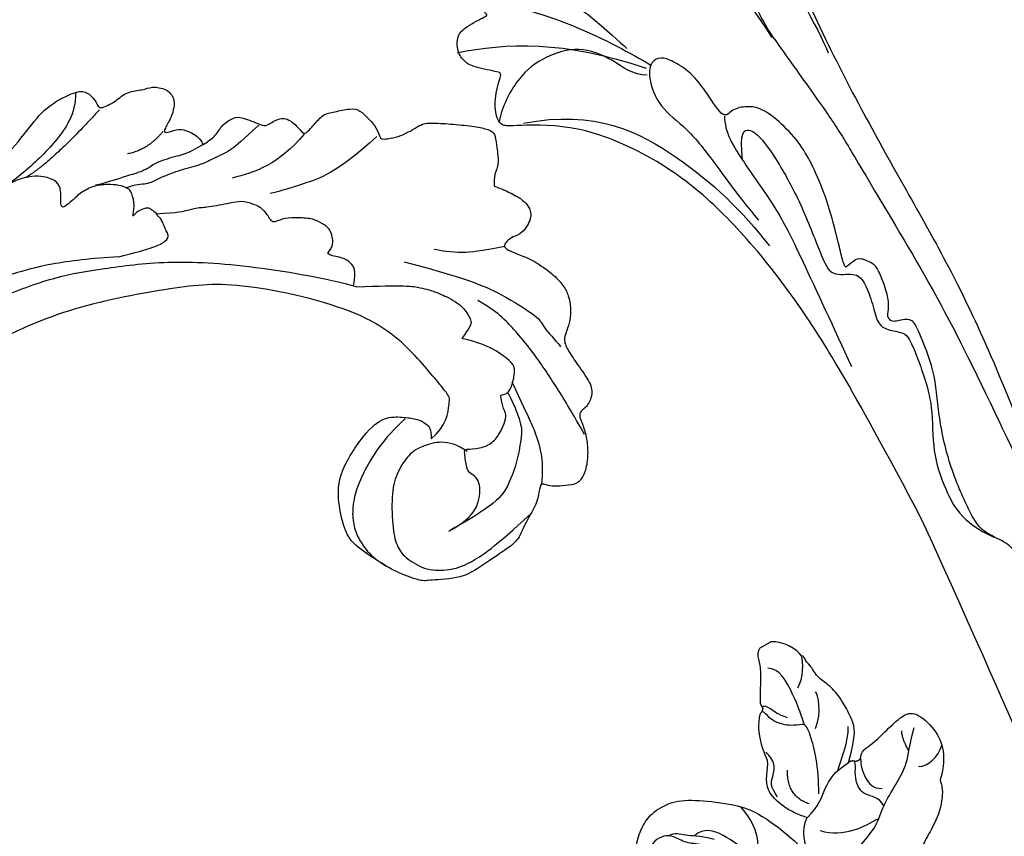
# Model space of a CAD drawing. Units: millimetres. Extents: x 14819 to 16919, y 147 to 1632.
# Drawn here: x 16659 to 16687, y 600 to 623 of the extents above; entities that cross this region are included whole.
import ezdxf
from ezdxf.xclip import XClip

# ---------------------------------------------------------------- set-up
doc = ezdxf.new("R2010")
doc.units = ezdxf.units.MM
doc.header["$XCLIPFRAME"] = 2
doc.linetypes.add('HIDDEN', pattern=[9.525, 6.35, -3.175])
doc.layers.add('H-06.木作(細線)', color=8, linetype='Continuous')
doc.layers.add('H-08.木作(細線)', color=8, linetype='Continuous')

# ---------------------------------------------------------------- blocks, each defined once
blk = doc.blocks.new('SE-21110L')
at = {"layer": 'H-08.木作(細線)'}
for points, degree in [([(511.64, -461.89), (361.67, -488.48), (272.82, -511.31), (196.66, -540.48), (131.93, -574.73), (82.43, -617.85), (44.35, -667.31), (27.85, -725.65), (26.2, -729.82), (19.25, -733.79), (-0.13, -730.81), (-21.99, -715.92), (-22.99, -715.42), (-36.4, -739.75), (-43.36, -746.2), (-55.28, -750.17), (-70.19, -745.21), (-75.65, -735.28), (-79.63, -710.95), (-79.63, -711.45), (-92.54, -717.41), (-106.46, -713.43), (-111.42, -704.5), (-106.95, -664.78), (-107.95, -666.27), (-121.36, -672.72), (-144.22, -672.72), (-158.13, -671.23), (-169.06, -661.31), (-168.63, -661.29), (-201.92, -685.62), (-225.76, -708.46), (-240.67, -725.83), (-253.09, -738.74), (-259.05, -750.16), (-260.45, -756.04), (-259.28, -771.22), (-257.33, -779.98), (-257.73, -785.84), (-265.71, -791.82), (-278.16, -796.8), (-287.63, -796.8), (-304.07, -794.31), (-317.03, -787.34), (-328.99, -773.89), (-339.95, -737.05), (-339.45, -701.7), (-339.95, -701.7), (-348.92, -713.15), (-354.4, -725.6), (-359.23, -738.85), (-371.45, -759.74), (-377.68, -765.97), (-390.15, -768.46), (-401.69, -766.28), (-405.74, -756.94), (-406.68, -749.46), (-407.3, -746.97), (-414.47, -755.38), (-417.9, -766.91), (-427.25, -780.92), (-437.85, -792.14), (-447.83, -796.81), (-459.99, -796.19), (-471.83, -786.84), (-476.2, -767.22), (-477.76, -759.12), (-478.45, -760.07), (-489.05, -769.1), (-511.81, -781.25), (-530.82, -788.11), (-548.59, -790.6), (-563.24, -790.29), (-579.46, -787.17), (-595.04, -781.56), (-602.53, -772.22), (-603.77, -764.43), (-604.08, -751.04), (-599.41, -729.54), (-587.25, -706.49), (-571.66, -686.24), (-555.76, -672.85), (-546.1, -666), (-545.16, -665.37), (-555.14, -661.32), (-558.57, -652.29), (-556.7, -643.57), (-552.03, -637.89), (-542.36, -631.98), (-531.45, -627.61), (-516.49, -620.45), (-515.55, -618.58), (-534.26, -617.33), (-552.96, -609.24), (-560.13, -601.76), (-565.74, -589.92), (-565.75, -576.77), (-561.39, -568.98), (-553.9, -565.87), (-550.16, -563.69), (-549.54, -562.75), (-567.93, -560.57), (-713.32, -534.13), (-837.33, -472.17), (-958.09, -390.64), (-1091.89, -256.94), (-1183.27, -129.76), (-1219.17, -22.15), (-1255.13, 94.85), (-1293.93, 158.1), (-1318.43, 170.34), (-1344.97, 170.34), (-1365.39, 158.1), (-1381.73, 147.9), (-1393.98, 147.9), (-1406.69, 175.6), (-1406.69, 210.74), (-1389.11, 220.33), (-1374.72, 246.68), (-1361.93, 259.46), (-1338.76, 259.46), (-1322.77, 254.67), (-1319.57, 249.08), (-1311.58, 261.86), (-1303.59, 265.85), (-1283.61, 260.26), (-1271.87, 261.02), (-1254.37, 272.51), (-1217.37, 262.52), (-1190.81, 245.66), (-1185.8, 234.65), (-1186.8, 234.65), (-1183.3, 245.16), (-1188.31, 255.68), (-1199.33, 276.21), (-1211.36, 296.24), (-1211.36, 308.37), (-1204.85, 313.88), (-1198.33, 314.38), (-1193.32, 312.38), (-1192.32, 313.88), (-1195.33, 327.9), (-1195.83, 346.43), (-1188.81, 349.94), (-1180.29, 353.44), (-1171.27, 352.44), (-1157.74, 347.93), (-1157.74, 347.93), (-1149.72, 362.45), (-1155.93, 383.33), (-1163.14, 397.75), (-1171.16, 420.17), (-1174.37, 436.99), (-1160.74, 446.6), (-1154.33, 449.01), (-1148.72, 449.01), (-1149.52, 449.01), (-1153.53, 465.03), (-1146.31, 484.25), (-1136.69, 489.06), (-1129.48, 492.26), (-1117.45, 489.86), (-1114.25, 489.86), (-1109.44, 499.47), (-1088.58, 537.26), (-1072.55, 550.88), (-1058.12, 555.68), (-1042.89, 554.08), (-1029.26, 547.67), (-1029.26, 540.47), (-1014.03, 562.09), (-998.8, 584.52), (-989.19, 621.36), (-982.77, 649.39), (-963.54, 673.42), (-953.92, 679.03), (-941.89, 675.03), (-937.88, 670.22), (-933.08, 669.42), (-929.07, 674.22), (-923.46, 681.43), (-917.04, 695.05), (-903.42, 702.26), (-898.01, 708.78), (-882.97, 713.29), (-872.44, 707.27), (-869.43, 699.25), (-867.92, 689.73), (-869.43, 676.2), (-867.92, 671.69), (-858.39, 681.72), (-850.37, 684.22), (-836.33, 683.72), (-829.31, 678.21), (-829.31, 677.71), (-820.78, 691.74), (-821.28, 702.26), (-813.26, 714.29), (-807.24, 717.8), (-784.67, 718.3), (-781.16, 719.3), (-774.64, 730.32), (-765.11, 735.84), (-747.56, 728.82), (-744.05, 726.32), (-739.54, 739.85), (-736.03, 752.87), (-727.5, 758.39), (-713.96, 768.91), (-704.93, 770.91), (-694.9, 766.4), (-686.38, 763.9), (-677.35, 755.88), (-675.34, 751.87), (-655.78, 765.9), (-645.71, 784.03), (-636.68, 788.04), (-617.63, 795.55), (-597.07, 802.07), (-584.03, 805.07), (-577, 803.57), (-572.49, 795.55), (-560.96, 778.06), (-562.22, 768.02), (-556.89, 756.74), (-557.2, 757.36), (-538.37, 757.99), (-525.51, 756.11), (-518.29, 752.97), (-510.76, 744.51), (-513.58, 725.7), (-520.8, 720.37), (-524.57, 713.16), (-525.19, 707.83), (-520.17, 706.26), (-508.25, 706.89), (-492.88, 707.51), (-470.91, 703.44), (-456.16, 697.17), (-448.32, 690.58), (-441.42, 680.55), (-437.02, 669.26), (-436.08, 658.92), (-435.46, 648.88), (-426.67, 641.87), (-413.03, 633.05), (-393.76, 622.62), (-387.34, 612.2), (-388.14, 598.56), (-392.15, 594.55), (-391.35, 588.13), (-383.32, 581.72), (-374.49, 570.49), (-367.27, 556.85), (-363.26, 541.61), (-364.86, 528.78), (-372.89, 523.96), (-383.32, 517.55), (-391.35, 515.14), (-397.77, 515.14), (-397.77, 510.33), (-392.96, 494.29), (-396.17, 476.64), (-395.37, 457.39), (-399.38, 446.96), (-417.84, 418.09), (-429.08, 399.64), (-459.58, 384.4), (-462.79, 381.19), (-487.68, 378.78), (-508.55, 381.19), (-539.05, 386), (-552.7, 395.63), (-568.76, 417.28), (-580.8, 442.95), (-571.97, 495.09), (-559.93, 512.74), (-543.87, 518.35), (-531.83, 522.36), (-523, 521.56), (-515.55, 518.9), (-512.29, 510.17)], 3), ([(-679.93, 754.14), (-700.23, 705.98), (-729.42, 680.64), (-740.84, 669.23), (-750.99, 661.62)], 3), ([(-744.65, 727.53), (-754.8, 690.77), (-772.56, 674.3), (-790.33, 660.36)], 3), ([(-788.07, 717.37), (-797, 697.05), (-800.97, 685.15), (-814.37, 670.78), (-822.32, 659.87), (-840.18, 645.99), (-847.63, 638.06), (-855.57, 630.13), (-862.02, 620.71), (-872.94, 616.25), (-879.48, 609.8)], 3), ([(-523.8, 708.13), (-544.1, 694.19), (-556.79, 685.32), (-578.37, 678.98), (-584.71, 677.72)], 3), ([(-829.57, 677.89), (-839.81, 663.01), (-849.44, 656.81), (-864.96, 642.24), (-868.06, 634.8), (-873.96, 629.22), (-877.68, 625.19), (-883.58, 620.85), (-899.72, 605.65), (-907.48, 599.76)], 3), ([(-869.7, 674.13), (-875.26, 651.91), (-891.94, 640.01)], 2), ([(-961.85, 673.34), (-953.11, 654.29), (-959.47, 620.97), (-974.56, 582.89), (-996.01, 544.01), (-1021.43, 516.24)], 3), ([(-934.05, 667.78), (-954.7, 604.31), (-971.71, 579.09)], 2), ([(-606.28, 654.9), (-536.49, 666.31), (-508.57, 665.04), (-464.16, 659.97), (-459.08, 652.37), (-438.78, 644.76), (-434.97, 642.23)], 3), ([(-640.91, 613.55), (-644.44, 629.87), (-656.1, 634.14), (-663.46, 633.82), (-679.94, 629.43), (-672.71, 639.53), (-682.86, 654.61), (-692.98, 656.05), (-703.09, 657.02), (-716.58, 651.72), (-729.11, 645.95), (-735.37, 638.25), (-737.78, 637.77), (-742.12, 639.69), (-745.49, 642.58), (-755.61, 646.91), (-771.99, 644.51), (-778.73, 640.17), (-798.97, 625.26), (-809.09, 620.44), (-816.32, 614.67), (-823.54, 608.41), (-843.3, 598.31)], 3), ([(-379.13, 574.62), (-397.41, 588.12), (-421.26, 604.8), (-460.22, 628.62), (-480.89, 638.15), (-504.74, 648.47), (-526.21, 650.06)], 3), ([(-638.19, 613.96), (-597.56, 634.48), (-579.49, 639.5), (-566.76, 640.98), (-558.76, 640.98), (-550.76, 640.98), (-539.21, 639.21), (-533.88, 636.55), (-527.95, 633.29), (-523.22, 628.85), (-522.33, 625.3), (-525, 610.36), (-525, 610.36)], 3), ([(-638.19, 613.96), (-662.38, 610.65), (-741.58, 590.75), (-816.61, 561.38), (-869.72, 528.04), (-904.65, 505.26), (-947.13, 464.34), (-975.96, 427.21), (-1010.9, 373.19), (-1037.46, 314.09), (-1068.96, 224.77), (-1081.09, 142.34), (-1083.52, 87.78), (-1078.64, 26.96), (-1056.79, -73.66), (-1027.66, -142.76)], 3), ([(-858.87, 546.13), (-832.37, 566.57), (-821.72, 580.11), (-823.66, 584.94), (-827.53, 587.85), (-830.92, 590.75), (-834.8, 594.62), (-838.18, 597.04), (-840.61, 597.04), (-842.54, 599.45), (-849.32, 600.42), (-852.23, 601.39), (-859.49, 595.58), (-862.88, 587.36), (-862.39, 587.36), (-866.27, 600.42), (-874.98, 609.61), (-878.86, 609.61), (-886.61, 609.61), (-897.74, 605.26), (-908.88, 598.97), (-917.59, 587.85), (-922.44, 576.24), (-925.83, 568.99), (-929.7, 565.12), (-935.51, 582.53), (-943.26, 587.85), (-949.55, 587.85), (-956.81, 586.88), (-966.01, 583.49), (-980.54, 572.85), (-989.34, 557.3), (-993.22, 539.89), (-993.22, 526.34), (-994.19, 511.84), (-997.09, 501.68), (-1016.94, 481.37), (-1026.65, 483.2), (-1018.91, 495.77), (-1015.52, 507.86), (-1019.87, 516.08), (-1023.75, 521.4), (-1029.07, 521.89), (-1035.37, 519.95), (-1031.01, 527.69), (-1029.07, 543.16), (-1028.59, 544.13)], 3), ([(-460.01, 436), (-444.14, 456.38), (-445.65, 478.27), (-450.94, 488.83), (-457.74, 494.87), (-463.79, 494.87), (-469.08, 497.14), (-478.15, 512.23), (-478.9, 514.5), (-465.3, 520.54), (-456.23, 531.11), (-453.96, 542.43), (-453.96, 553), (-455.47, 561.3), (-460.01, 564.32), (-468.32, 574.89), (-468.32, 576.4), (-462.28, 580.17), (-462.28, 592.25), (-466.81, 606.59), (-472.1, 609.61), (-496.29, 614.89), (-513.67, 612.63), (-525, 610.36)], 3), ([(-512.29, 510.17), (-503.48, 526.51), (-512.29, 554.18), (-512.29, 554.18), (-556.34, 576.81), (-617.27, 597.83), (-746.35, 571.78), (-795.42, 542.86), (-879.73, 485.02), (-942.65, 415.87), (-1004.31, 315.28), (-1025.7, 238.58), (-1039.54, 156.85), (-1035.77, 47.46), (-1030.48, 7.79), (-1011.75, -49.84), (-1011.25, -48.86)], 3), ([(-397.22, 514.5), (-403.39, 533.61), (-417.58, 551.48), (-429.62, 563.19), (-445.97, 577.06), (-463.56, 591.85)], 3), ([(-463.31, 581.02), (-437.78, 561.05), (-432.86, 544.33), (-427.45, 524.18), (-425.97, 502.56), (-426.96, 479.95), (-458.94, 437.68)], 3), ([(-858.88, 546.13), (-881.67, 534.19), (-919.99, 511.07), (-943.94, 489.54), (-971.88, 467.21), (-1007.81, 427.34), (-1037.35, 386.67), (-1055.71, 346.01), (-1057.54, 342.58)], 3), ([(-543.06, 517.26), (-554.51, 491.72), (-560.21, 446.45), (-555.52, 422.27), (-549.05, 406.78), (-539.15, 395.47), (-528.43, 388.24), (-516.73, 382.39), (-501.62, 380.44)], 3), ([(-475.64, 513.05), (-497.63, 517.93), (-520.85, 497.18), (-526.02, 485.99), (-529.4, 465.46), (-525.06, 444.91), (-509.85, 414.2), (-498.85, 400.78), (-486.64, 394.68), (-463.42, 392.24), (-443.87, 402), (-430.43, 412.98), (-413.33, 439.83), (-395, 483.76)], 3), ([(-1011.25, -48.86), (-1004.8, -38.69), (-1000.84, -36.71), (-994.91, -35.73), (-987.98, -36.71), (-986.99, -37.21), (-985.51, -13.98), (-973.64, 7.77), (-966.21, 11.24), (-959.29, 6.79), (-958.79, 3.33), (-957.8, 4.81), (-951.87, 26.06), (-942.96, 37.43), (-933.56, 41.88), (-919.71, 48.8), (-904.38, 46.33), (-903.88, 40.89), (-903.88, 35.46), (-902.89, 31.5), (-897.45, 31.5), (-889.54, 41.39), (-875.68, 51.27), (-849.46, 59.68), (-831.66, 62.15), (-819.78, 59.18), (-808.9, 56.22), (-805.44, 51.27), (-811.87, 41.88), (-816.32, 34.47), (-823.74, 20.63), (-832.15, -15.46), (-838.22, -43.23), (-839.8, -81.18), (-833.47, -116.76), (-811.32, -173.69), (-769.66, -236.43), (-741.82, -274.37), (-708.91, -303.46), (-670.94, -330.01), (-624.11, -364.16), (-502.87, -403.3), (-421.9, -435.66), (-328.78, -441.73), (-116.22, -427.57), (82.16, -405.32), (248.15, -368.91), (389.85, -344.64), (740.39, -332.43), (971.16, -360.75), (1214.08, -447.73), (1398.29, -577.18), (1412.46, -605.5), (1416.51, -652.03), (1396.27, -660.12), (1345.66, -637.87), (1305.17, -593.37), (1230.27, -544.82), (1201.93, -526.62), (1131.08, -502.34), (1033.91, -469.98), (969.14, -455.82), (900.31, -445.71), (835.53, -431.55), (776.82, -431.55), (511.64, -461.89)], 3), ([(-795.7, -296.7), (-817.62, -303.19), (-843.61, -312.92), (-862.28, -321.03), (-872.84, -331.57), (-874.46, -348.61), (-866.34, -372.13), (-837.92, -377.8), (-814.37, -376.99), (-785.14, -369.69), (-766.46, -362.39), (-763.22, -362.39), (-768.9, -378.61), (-763.22, -395.64), (-749.41, -402.94), (-736.42, -402.13), (-724.24, -399.7), (-715.31, -394.83), (-711.25, -393.21), (-714.87, -411.29), (-709.29, -430.06), (-685.93, -429.55), (-665.62, -420.42), (-650.39, -409.27), (-631.61, -401.66), (-633.64, -407.74), (-659.02, -434.62), (-663.09, -451.86), (-658.01, -476.71), (-627.04, -491.42), (-595.05, -481.78), (-569.15, -470.63), (-548.34, -453.38), (-531.07, -442.73), (-518.38, -435.64), (-501.12, -433.1), (-499.6, -435.64), (-501.63, -444.26), (-503.66, -455.41), (-504.17, -467.08), (-515.84, -473.16), (-523.46, -479.75), (-529.04, -495.47), (-523.46, -505.11), (-503.06, -519.39), (-478.69, -524.96), (-436.04, -524.96), (-400.5, -517.87), (-364.45, -511.27), (-344.65, -507.22), (-338.56, -507.72), (-290.65, -510.78), (-275.42, -508.24), (-275.92, -518.38), (-267.8, -525.48), (-243.94, -532.08), (-221.09, -525.48), (-175.9, -506.72), (-131.1, -487.45), (-88.45, -478.32), (-65.1, -473.25), (-33.62, -466.15), (8.52, -460.57), (24.77, -456.01), (98.02, -432.53), (133.05, -421.88), (174.18, -413.26), (306.83, -381.76), (426.65, -363.51), (582.63, -344.7), (699.35, -339.37)], 3), ([(859.21, -351.09), (809.49, -360.77), (792.37, -369.97), (773.93, -393.65), (756.81, -408.12), (714.67, -410.75), (648.83, -398.91), (635.66, -384.44), (610.64, -380.5), (582.98, -383.13), (564.55, -385.76), (551.38, -397.59), (539.53, -410.75), (521.09, -416.01), (468.41, -421.27), (419.69, -416.01), (378.86, -405.49), (335.26, -409.51), (324.72, -410.82), (322.09, -421.35), (322.09, -426.61), (320.77, -431.87), (315.51, -433.18), (314.19, -433.18), (303.65, -427.92), (289.17, -426.61), (268.1, -427.92), (262.62, -430.38), (252.74, -441.07), (253.56, -447.65), (257.68, -456.7), (256.86, -458.34), (242.04, -457.52), (223.1, -455.88), (186.04, -454.23), (153.93, -457.52), (132.52, -461.63), (106.17, -473.15), (85.58, -487.95), (80.55, -499.57), (78.08, -515.19), (87.14, -525.06), (57.5, -532.46), (31.97, -541.51), (16.33, -555.49), (9.74, -564.54), (10.56, -574.41), (22.91, -582.63), (55.85, -581.81), (82.2, -561.25), (122.55, -546.45), (159.6, -534.93), (188.42, -523.42)], 3), ([(-229.78, -471.49), (-140.33, -450.22), (2.36, -414.06), (55.61, -409.81)], 3), ([(24.72, -456.7), (-37.85, -473.36), (-110.85, -508.78), (-142.13, -527.52), (-190.43, -559.2), (-238.07, -606.68), (-269.35, -646.26), (-303.39, -700.44), (-299.31, -738.12), (-298.29, -769.19), (-281.75, -788.53), (-265.15, -789.05), (-260.56, -788.03)], 3), ([(82.98, -523.6), (97.14, -528.59), (130.47, -520.27), (183.79, -502.8), (226.28, -496.14), (309.6, -486.16), (350.43, -481.16)], 3), ([(30, -710.18), (38.52, -639.99), (106.67, -571.92), (174.82, -535.76), (215.29, -520.87)], 3), ([(-96.47, -714.53), (-66.11, -652.56), (-19.91, -606.41), (14.42, -576.09)], 3), ([(-54.23, -750.12), (-48.95, -702.66), (-34.43, -648.6), (15.74, -581.36)], 3), ([(-108.35, -668.38), (-71.39, -626.19), (-22.55, -602.46), (-8.02, -593.23)], 3)]:
    blk.add_open_spline(points, degree=degree, dxfattribs=at)
for points, knots in [([(128.61, -520.14), (101.42, -514.64), (100.84, -504.22), (113.95, -496.04), (141.44, -487.72), (183.94, -479.39), (242.26, -476.07), (262.25, -473.57), (264.75, -449.44), (275.58, -444.44), (296.41, -442.78), (317.24, -445.28), (326.41, -439.45), (333.91, -424.47), (338.07, -420.31), (360.57, -417.82), (381.4, -417.82), (408.89, -417.82), (453.88, -432.79), (487.21, -431.96), (525.53, -426.97), (548.86, -401.17)], [0.049782, 0.049782, 0.049782, 0.049782, 1, 2, 3, 4, 5, 6, 7, 8, 9, 10, 11, 12, 13, 14, 15, 16, 17, 18, 19, 19, 19, 19]), ([(22.38, -582.51), (18.42, -595.67), (-2.66, -608.83), (-25.07, -636.48), (-25.07, -670.7), (-16.11, -700.1), (8.26, -725.03), (21.26, -732.03)], [0, 0, 0, 0, 1, 2, 3, 4, 4.913081, 4.913081, 4.913081, 4.913081])]:
    blk.add_open_spline(points, degree=3, knots=knots, dxfattribs=at)
blk = doc.blocks.new('SE-21215L-1123-2')
at = {"color": 7}
blk.add_lwpolyline([(14139.067, 5472.286), (14140.105, 5472.864)], dxfattribs=at)
for points, degree in [([(14143.048, 5471.515), (14142.711, 5472.12), (14141.317, 5472.953), (14140.105, 5472.864)], 3), ([(14139.272, 5466.63), (14139.092, 5466.738), (14139.104, 5467.489), (14139.129, 5469.017), (14139.156, 5470.678), (14138.707, 5471.74), (14139.096, 5472.302), (14139.065, 5472.295)], 3), ([(14147.576, 5461.231), (14148.367, 5464.006), (14148.044, 5465.296), (14146.74, 5467.64), (14145.625, 5468.792), (14144.576, 5469.42), (14143.819, 5470.782), (14143.463, 5470.884), (14143.289, 5471.576), (14143.048, 5471.515)], 3), ([(14139.771, 5461.43), (14138.907, 5463.4), (14138.941, 5465.551), (14139.083, 5466.047), (14139.243, 5466.136)], 3), ([(14139.243, 5466.136), (14139.437, 5466.459), (14139.272, 5466.63)], 2), ([(14148.756, 5461.611), (14148.767, 5462.332), (14149.726, 5462.866), (14151.066, 5464.163), (14152.582, 5465.631), (14153.844, 5466.308), (14155.761, 5464.705), (14156.853, 5462.742), (14156.706, 5460.098), (14156.276, 5459.573), (14156.763, 5458.962), (14156.444, 5456.218), (14155.015, 5453.886), (14154.632, 5452.875), (14153.259, 5451.82), (14151.453, 5450.816), (14148.668, 5449.664), (14147.472, 5449.683), (14146.172, 5449.781), (14146.113, 5449.541)], 3), ([(14143.618, 5455.917), (14141.926, 5456.4), (14138.902, 5458.614), (14139.926, 5460.474), (14139.771, 5461.43)], 3), ([(14143.618, 5455.917), (14144.736, 5457), (14145.245, 5458.784), (14146.169, 5460.326), (14147.576, 5461.231)], 3), ([(14147.576, 5461.231), (14147.831, 5461.479), (14148.137, 5461.391)], 2), ([(14148.137, 5461.391), (14148.438, 5461.302), (14148.756, 5461.611)], 2), ([(14140.702, 5443.134), (14140.058, 5442.973), (14138.651, 5443.815), (14137.123, 5446.563), (14136.25, 5449.092), (14134.32, 5451.532), (14132.154, 5452.15), (14130.42, 5452.801), (14129.629, 5452.361), (14128.41, 5452.055), (14127.314, 5452.073), (14127.015, 5453.265), (14127.783, 5455.313), (14128.694, 5456.48), (14130.801, 5457.651), (14133.371, 5457.61), (14137.116, 5457.148), (14139.305, 5456.201), (14142.225, 5453.924), (14143.726, 5452.375)], 3), ([(14143.726, 5452.375), (14142.905, 5454.639), (14143.618, 5455.917)], 2)]:
    blk.add_open_spline(points, degree=degree, dxfattribs=at)
at = {"layer": 'H-08.木作(細線)', "color": 8}
for points, degree in [([(14142.698, 5468.429), (14143.242, 5469.336), (14143.268, 5470.957), (14143.048, 5471.515)], 3), ([(14144.401, 5464.531), (14145.071, 5466.08), (14144.632, 5467.828), (14144.404, 5468.063)], 3), ([(14141.703, 5465.552), (14140.761, 5465.821), (14140.059, 5466.545), (14139.427, 5466.725), (14139.288, 5466.612)], 3), ([(14146.089, 5450.714), (14147.59, 5451.549), (14148.629, 5453.283), (14150.224, 5454.828), (14150.805, 5456.864), (14151.943, 5458.764), (14153.385, 5461.172), (14153.412, 5462.847), (14153.92, 5464.627)], 3), ([(14147.512, 5464.693), (14147.596, 5463.27), (14146.817, 5461.454), (14146.525, 5460.432)], 3), ([(14153.402, 5462.35), (14152.732, 5463.554), (14152.715, 5464.283)], 2), ([(14140.754, 5457.942), (14140.014, 5458.915), (14140.237, 5459.696), (14140.621, 5461.043), (14139.963, 5461.898), (14139.636, 5462.236)], 3), ([(14154.346, 5460.84), (14155.266, 5460.825), (14156.27, 5461.798), (14156.583, 5462.894)], 3), ([(14151, 5457.067), (14150.518, 5457.933), (14149.006, 5457.957), (14148.226, 5459.359), (14148.248, 5460.722), (14148.256, 5461.237), (14148.137, 5461.391)], 3), ([(14148.756, 5461.611), (14148.746, 5461.035), (14149.094, 5459.648), (14149.978, 5458.735), (14150.836, 5458.721)], 3), ([(14143.786, 5457.24), (14141.664, 5457.977), (14141.702, 5460.487)], 2), ([(14138.889, 5453.166), (14138.91, 5454.522), (14138.033, 5456.1), (14137.174, 5456.986)], 3), ([(14144.848, 5454.669), (14147.185, 5454.002), (14149.058, 5455.044), (14150.502, 5455.847)], 3), ([(14139.09, 5444.261), (14138.229, 5445.498), (14137.563, 5447.212), (14137.463, 5449.601), (14135.987, 5451.102), (14135.155, 5452.598), (14133.397, 5453.4), (14131.931, 5453.424), (14130.663, 5454.184), (14129.798, 5454.21), (14128.855, 5453.692), (14128.386, 5452.867), (14127.806, 5452.545), (14127.816, 5453.174)], 3)]:
    blk.add_open_spline(points, degree=degree, dxfattribs=at)
at = {"layer": 'H-08.木作(細線)', "color": 7}
for points in [[(14143.332, 5464.858), (14143.167, 5465.517), (14142.286, 5467.873), (14140.931, 5470.311), (14139.809, 5470.329)], [(14144.718, 5458.212), (14144.759, 5460.775), (14143.781, 5464.674), (14143.237, 5465), (14142.026, 5464.696), (14140.587, 5465.106), (14139.94, 5465.494), (14139.483, 5466.128), (14139.243, 5466.136)], [(14134.642, 5453.806), (14133.129, 5454.215), (14131.802, 5454.073), (14130.836, 5454.508), (14130.229, 5454.171)], [(14139.751, 5449.27), (14140.263, 5449.6), (14139.566, 5450.855), (14138.121, 5452.347), (14135.567, 5454.412), (14133.592, 5454.976), (14132.76, 5454.17)]]:
    blk.add_open_spline(points, degree=3, dxfattribs=at)
blk = doc.blocks.new('SE-21110L-1123-1')
at = {"layer": 'H-08.木作(細線)'}
blk.add_open_spline([(14157.618, 3457.849), (14157.681, 3458.411), (14158.35, 3463.68), (14161.146, 3473.067), (14167.086, 3486.37), (14177.94, 3501.862), (14188.885, 3513.063), (14198.863, 3518.461), (14209.764, 3524.027), (14215.323, 3528.942), (14216.104, 3531.567), (14215.645, 3534.182), (14214.086, 3535.981), (14212.799, 3537.413), (14212.587, 3538.62), (14215.095, 3540.351), (14218.556, 3540.959), (14219.804, 3539.393), (14222.649, 3538.432), (14224.129, 3537.394), (14224.53, 3535.111), (14224.335, 3533.453), (14223.839, 3533.042), (14225.236, 3532.476), (14225.768, 3531.758), (14225.563, 3529.693), (14225.841, 3528.55), (14227.275, 3527.025), (14226.931, 3523.208), (14225.731, 3520.301), (14224.732, 3519.617), (14224.715, 3519.716), (14225.811, 3519.552), (14226.76, 3520.227), (14228.592, 3521.669), (14230.356, 3523.2), (14231.551, 3523.41), (14232.207, 3522.863), (14232.369, 3522.23), (14232.258, 3521.702), (14232.423, 3521.63), (14233.752, 3522.168), (14235.569, 3522.538), (14236.035, 3521.908), (14236.528, 3521.129), (14236.585, 3520.224), (14236.375, 3518.813), (14236.375, 3518.813), (14237.944, 3518.274), (14239.893, 3519.247), (14241.188, 3520.207), (14243.258, 3521.385), (14244.86, 3521.991), (14246.042, 3520.815), (14246.39, 3520.225), (14246.487, 3519.673), (14246.473, 3519.752), (14247.981, 3520.424), (14249.999, 3520.046), (14250.639, 3519.181), (14251.079, 3518.526), (14251.051, 3517.301), (14251.106, 3516.985), (14252.136, 3516.677), (14256.219, 3515.277), (14257.838, 3513.933), (14258.561, 3512.596), (14258.666, 3511.068), (14258.271, 3509.615), (14257.561, 3509.49), (14259.955, 3508.364), (14262.427, 3507.252), (14266.222, 3506.942), (14269.094, 3506.796), (14271.794, 3505.317), (14272.512, 3504.466), (14272.326, 3503.213), (14271.922, 3502.735), (14271.926, 3502.247), (14272.469, 3501.936), (14273.276, 3501.508), (14274.728, 3501.112), (14275.674, 3499.894), (14276.409, 3499.475), (14277.114, 3498.071), (14276.704, 3496.93), (14275.966, 3496.495), (14275.054, 3496.182), (14273.696, 3496.096), (14273.277, 3495.87), (14274.429, 3495.105), (14274.815, 3494.358), (14275.009, 3492.966), (14274.587, 3492.179), (14274.538, 3492.17), (14276.067, 3491.573), (14277.095, 3491.805), (14278.418, 3491.223), (14278.868, 3490.69), (14279.308, 3488.476), (14279.467, 3488.148), (14280.666, 3487.697), (14281.374, 3486.853), (14280.986, 3485.003), (14280.8, 3484.614), (14282.211, 3484.404), (14283.555, 3484.283), (14284.246, 3483.539), (14285.516, 3482.387), (14285.87, 3481.533), (14285.599, 3480.467), (14285.5, 3479.584), (14284.866, 3478.556), (14284.506, 3478.289), (14286.227, 3476.606), (14288.186, 3475.927), (14288.737, 3475.107), (14289.807, 3473.36), (14290.804, 3471.448), (14291.326, 3470.216), (14291.3, 3469.498), (14290.588, 3468.915), (14289.064, 3467.477), (14288.054, 3467.427), (14287.035, 3466.706), (14287.091, 3466.748), (14287.479, 3464.905), (14287.516, 3463.605), (14287.332, 3462.84), (14286.628, 3461.952), (14284.727, 3461.904), (14284.077, 3462.523), (14283.302, 3462.769), (14282.766, 3462.739), (14282.698, 3462.217), (14282.966, 3461.054), (14283.294, 3459.55), (14283.273, 3457.316), (14282.91, 3455.755), (14282.397, 3454.869), (14281.529, 3454.015), (14280.493, 3453.387), (14279.49, 3453.116), (14278.513, 3452.88), (14277.975, 3451.894), (14277.342, 3450.397), (14276.648, 3448.319), (14275.732, 3447.506), (14274.375, 3447.35), (14273.911, 3447.676), (14273.293, 3447.485), (14272.799, 3446.584), (14271.846, 3445.52), (14270.628, 3444.572), (14269.197, 3443.913), (14267.905, 3443.849), (14267.292, 3444.557), (14266.479, 3445.474), (14266.104, 3446.223), (14265.992, 3446.855), (14265.518, 3446.772), (14264.022, 3446.02), (14262.228, 3446.031), (14260.346, 3445.619), (14259.25, 3445.834), (14256.086, 3447.153), (14254.075, 3447.94), (14252.046, 3450.681), (14251.674, 3450.942), (14251.007, 3453.351), (14250.883, 3455.448), (14250.829, 3458.536), (14251.541, 3460.047), (14253.396, 3462.002), (14255.716, 3463.632), (14261.004, 3463.665), (14262.95, 3462.784), (14263.781, 3461.3), (14264.384, 3460.183), (14264.458, 3459.3), (14264.325, 3458.52), (14263.521, 3458.048)], degree=3, knots=[100.880522, 100.880522, 100.880522, 100.880522, 101, 102, 103, 104, 105, 106, 107, 108, 109, 110, 111, 112, 113, 114, 115, 116, 117, 118, 119, 120, 121, 122, 123, 124, 125, 126, 127, 128, 129, 130, 131, 132, 133, 134, 135, 136, 137, 138, 139, 140, 141, 142, 143, 144, 145, 146, 147, 148, 149, 150, 151, 152, 153, 154, 155, 156, 157, 158, 159, 160, 161, 162, 163, 164, 165, 166, 167, 168, 169, 170, 171, 172, 173, 174, 175, 176, 177, 178, 179, 180, 181, 182, 183, 184, 185, 186, 187, 188, 189, 190, 191, 192, 193, 194, 195, 196, 197, 198, 199, 200, 201, 202, 203, 204, 205, 206, 207, 208, 209, 210, 211, 212, 213, 214, 215, 216, 217, 218, 219, 220, 221, 222, 223, 224, 225, 226, 227, 228, 229, 230, 231, 232, 233, 234, 235, 236, 237, 238, 239, 240, 241, 242, 243, 244, 245, 246, 247, 248, 249, 250, 251, 252, 253, 254, 255, 256, 257, 258, 259, 260, 261, 262, 263, 264, 265, 266, 267, 268, 269, 270, 271, 272, 273, 274, 275, 276, 277, 278, 279, 279, 279, 279], dxfattribs=at)
blk = doc.blocks.new('立揚展版用1120-157-7')
at = {"xscale": 0.1, "yscale": 0.1, "zscale": 0.1}
for p, rotation in [((15941.698, -9428.66), 287.8613622950872), ((15891.819, -9551.294), 335.6998438850449)]:
    blk.add_blockref('SE-21110L', p, dxfattribs=dict(at, rotation=rotation))
at = {"layer": 'H-08.木作(細線)'}
for name, p in [('SE-21215L-1123-2', (1758.761, -14976.174)), ('SE-21110L-1123-1', (1758.761, -13058.256))]:
    blk.add_blockref(name, p, dxfattribs=at)

msp = doc.modelspace()

# ---------------------------------------------------------------- linework, layer by layer
at = {"layer": 'H-06.木作(細線)', "color": 2, "linetype": 'HIDDEN'}
msp.add_ellipse((16688.764, 584.408), major_axis=(-121.742, 0), ratio=0.983681, dxfattribs=at)

# ---------------------------------------------------------------- block references
at = {"layer": 'H-06.木作(細線)', "color": 7}
ref = msp.add_blockref('立揚展版用1120-157-7', (11943.643, 3436.483), dxfattribs=dict(at, xscale=0.2979200000000015, yscale=0.2979200000000015, zscale=0.2979200000000015))
XClip(ref).set_block_clipping_path([(15534.4176260778, -9932.9368870839), (16334.4176260778, -7632.9368870839)])

doc.saveas('drawing.dxf')
